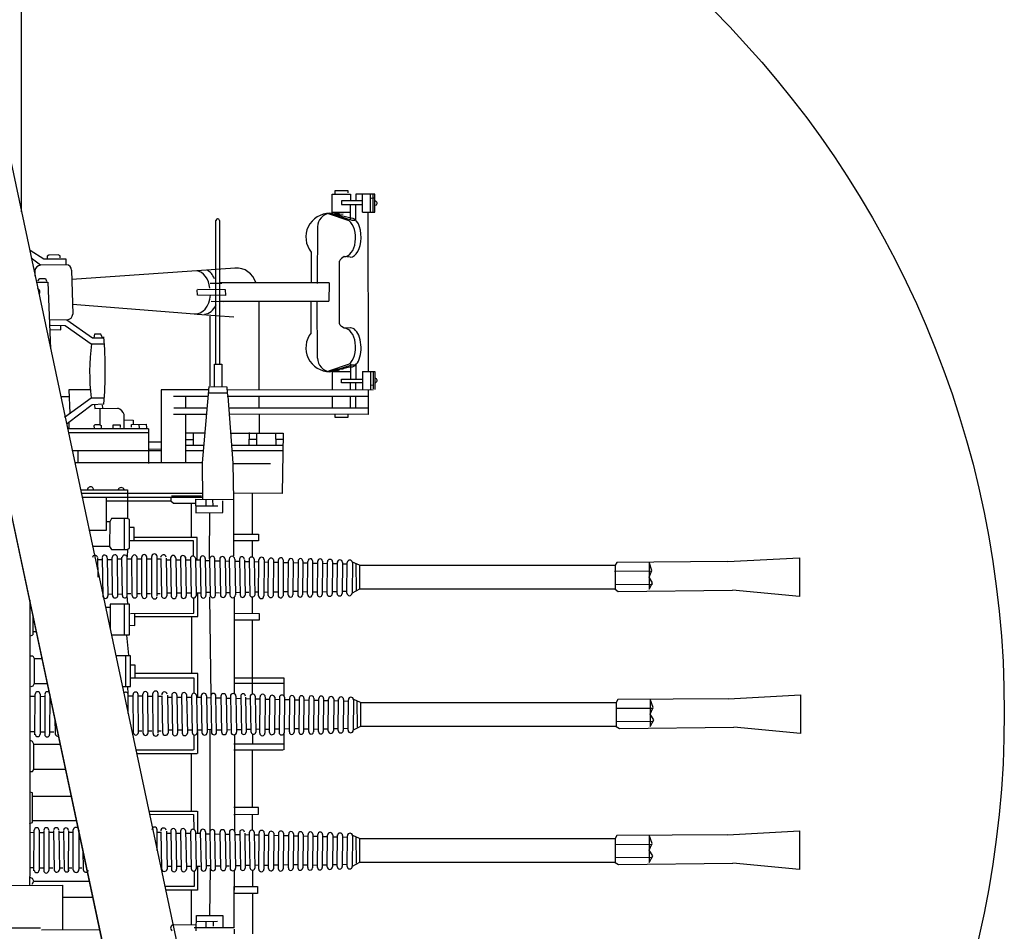
# Model space of a CAD drawing. Extents: x -7350 to -6592, y -3047 to -2699.
# Drawn here: x -6935 to -6930, y -2998 to -2993 of the extents above; entities that cross this region are included whole.
import ezdxf

# ---------------------------------------------------------------- set-up
doc = ezdxf.new("R2010")
doc.units = 0
doc.layers.add('1', color=7, linetype='CONTINUOUS')

# ---------------------------------------------------------------- blocks, each defined once
blk = doc.blocks.new('BLK56', base_point=(337.8406, 120.3485))
at = {"layer": '1', "color": 7, "linetype": 'Continuous'}
for p, q in [((346.1656, 128.269), (346.1656, 137.0434)), ((344.3599, 136.7641), (347.7939, 120.6087)), ((347.3721, 120.5617), (343.9818, 136.4891))]:
    blk.add_line(p, q, dxfattribs=at)
blk = doc.blocks.new('pa10_1')
at = {"layer": '1', "color": 7, "linetype": 'Continuous'}
for p, q in [((2.0134, 2.954), (2.0134, 3.0687)), ((2.0134, 3.0687), (2.1196, 3.0687)), ((2.0309, 3.0687), (2.0309, 3.0903)), ((2.0309, 3.0903), (2.1047, 3.0903)), ((2.1047, 3.0903), (2.1048, 3.0759)), ((2.1196, 3.0687), (2.1196, 3.0289)), ((2.2624, 3.0687), (2.1512, 3.0687)), ((2.1512, 3.0687), (2.1512, 3.0289)), ((2.191, 2.9642), (2.191, 3.0687)), ((2.2375, 2.9642), (2.2375, 3.0687)), ((2.257, 3.0442), (2.2408, 3.0438)), ((2.2528, 2.9658), (2.2528, 3.0642)), ((2.2624, 2.9642), (2.2624, 3.0687)), ((2.191, 3.0289), (2.069, 3.0289)), ((2.069, 3.0289), (2.069, 3.0073)), ((2.069, 3.0073), (2.191, 3.0073)), ((2.1196, 2.9196), (2.1196, 3.0073)), ((2.1512, 2.9164), (2.1512, 3.0073)), ((2.113, 2.9134), (1.9927, 2.9535)), ((2.1242, 2.9292), (2, 2.9571)), ((2, 2.9571), (2.1279, 2.917)), ((2.0134, 2.9642), (2.1196, 2.9642)), ((2.0134, 2.954), (2.0561, 2.9585)), ((2.0782, 2.9526), (2.0309, 2.9501)), ((2.191, 2.9642), (2.2624, 2.9642)), ((2.2216, 2.9591), (2.2242, 2.0332)), ((1.3355, 2.0759), (1.3355, 2.9145)), ((1.3567, 2.9149), (1.3563, 2.0759)), ((1.9288, 2.8775), (1.9255, 2.5469)), ((2.1279, 2.917), (2.1462, 2.917)), ((0.2533, 2.7418), (0.3323, 2.6913)), ((0.3626, 2.7119), (0.3514, 2.707)), ((0.3514, 2.707), (0.3514, 2.6954)), ((0.4166, 2.7143), (0.3626, 2.7119)), ((0.4271, 2.7084), (0.4166, 2.7143)), ((0.4271, 2.6967), (0.4271, 2.7084)), ((1.8912, 2.7303), (1.8906, 2.5502)), ((2.0843, 2.7039), (2.069, 2.6933)), ((2.1195, 2.7015), (2.0843, 2.7039)), ((0.3141, 2.6548), (0.2594, 2.6953)), ((0.4618, 2.6564), (0.3141, 2.6548)), ((0.3323, 2.6913), (0.4618, 2.6913)), ((0.4618, 2.6913), (0.4618, 2.6564)), ((2.0608, 2.6863), (2.0561, 2.6769)), ((2.0561, 2.3131), (2.0561, 2.6769)), ((2.069, 2.6933), (2.0608, 2.6863)), ((0.2802, 2.624), (0.2805, 2.5896)), ((0.4949, 2.6253), (0.5011, 2.3693)), ((0.4966, 2.5718), (1.4475, 2.6382)), ((0.2893, 2.5544), (0.3556, 2.5544)), ((0.2975, 2.5635), (0.3098, 2.5755)), ((0.3098, 2.5755), (0.3415, 2.5755)), ((0.3415, 2.5755), (0.3473, 2.5615)), ((0.3556, 2.5544), (0.3719, 2.1658)), ((1.3015, 2.5486), (1.3712, 2.5502)), ((1.9952, 2.5509), (1.359, 2.5509)), ((1.9952, 2.5509), (1.9935, 2.4447)), ((1.2286, 2.4796), (1.2263, 2.5112)), ((1.2286, 2.5148), (1.3906, 2.5124)), ((1.3917, 2.4772), (1.2286, 2.4796)), ((1.3906, 2.5124), (1.3917, 2.4772)), ((0.4999, 2.4266), (1.2119, 2.3702)), ((1.3073, 2.4444), (1.3788, 2.442)), ((1.359, 2.4447), (1.9935, 2.4447)), ((1.5869, 2.4407), (1.5869, 1.9246)), ((1.8912, 2.2597), (1.8906, 2.4398)), ((1.9288, 2.1124), (1.9255, 2.4431)), ((1.2275, 2.3681), (1.441, 2.3528)), ((1.3026, 1.9503), (1.3026, 2.3575)), ((0.3685, 2.3376), (0.4677, 2.336)), ((0.4576, 2.3005), (0.3713, 2.3029)), ((0.4319, 2.278), (0.4311, 2.2996)), ((0.6078, 2.1942), (0.4576, 2.3005)), ((0.4677, 2.336), (0.6172, 2.2308)), ((2.0608, 2.3037), (2.0561, 2.3131)), ((2.069, 2.2967), (2.0608, 2.3037)), ((2.0843, 2.2861), (2.069, 2.2967)), ((0.3705, 2.2789), (0.4319, 2.278)), ((0.629, 2.2519), (0.6243, 2.2308)), ((0.6654, 2.2519), (0.629, 2.2519)), ((0.6771, 2.2273), (0.6654, 2.2519)), ((2.1195, 2.2885), (2.0843, 2.2861)), ((0.68, 2.1942), (0.6078, 2.1942)), ((0.6172, 2.2308), (0.6841, 2.2308)), ((1.3272, 1.9461), (1.3272, 2.0759)), ((1.3272, 2.0759), (1.3695, 2.0759)), ((1.3695, 2.0759), (1.3695, 1.9461)), ((2.113, 2.0765), (1.9927, 2.0365)), ((2, 2.0329), (2.1279, 2.073)), ((2.1196, 2.0778), (2.1196, 1.99)), ((2.1279, 2.073), (2.1462, 2.073)), ((2.1512, 2.0809), (2.1512, 1.99)), ((2.1242, 2.0608), (2, 2.0329)), ((2.0134, 2.0433), (2.0134, 1.9286)), ((2.0134, 2.0433), (2.0561, 2.0388)), ((2.0134, 2.0332), (2.1196, 2.0332)), ((2.0782, 2.0448), (2.0309, 2.0472)), ((2.191, 2.0332), (2.191, 1.9286)), ((2.191, 2.0332), (2.2624, 2.0332)), ((2.2375, 2.0332), (2.2375, 1.9286)), ((2.2528, 2.0315), (2.2528, 1.9332)), ((2.2624, 2.0332), (2.2624, 1.9286)), ((2.069, 1.9684), (2.069, 1.99)), ((2.069, 1.99), (2.191, 1.99)), ((2.191, 1.9684), (2.069, 1.9684)), ((2.1196, 1.9286), (2.1196, 1.9684)), ((2.1512, 1.9286), (2.1512, 1.9684)), ((2.257, 1.9531), (2.2408, 1.9535)), ((0.6042, 1.9262), (0.4783, 1.9262)), ((0.4783, 1.9262), (0.4842, 1.7918)), ((1.0169, 1.9262), (1.016, 1.5022)), ((1.2949, 1.9262), (1.0169, 1.9262)), ((1.2568, 1.5009), (1.2967, 1.9468)), ((1.2934, 1.9105), (1.4002, 1.9105)), ((1.2973, 1.947), (1.4002, 1.9445)), ((1.4002, 1.9445), (1.4011, 1.908)), ((2.2541, 1.9262), (1.4011, 1.9245)), ((1.4011, 1.908), (1.406, 1.8905)), ((2.2242, 1.9236), (2.2242, 1.7826)), ((0.4318, 1.8889), (0.48, 1.8889)), ((0.4526, 1.7686), (0.6091, 1.8808)), ((0.6153, 1.8399), (0.4701, 1.7304)), ((0.6091, 1.8808), (0.685, 1.8808)), ((0.6818, 1.8433), (0.6153, 1.8399)), ((0.6277, 1.8383), (0.6302, 1.8192)), ((0.6733, 1.8383), (0.6742, 1.8217)), ((1.2915, 1.8889), (1.0878, 1.8881)), ((1.1588, 1.8884), (1.1588, 1.82)), ((1.4011, 1.8893), (2.2249, 1.8905)), ((1.406, 1.8905), (1.4352, 1.4997)), ((1.5869, 1.8847), (1.5869, 1.82)), ((2.0134, 1.8904), (2.0134, 1.8174)), ((2.1196, 1.8174), (2.1196, 1.8904)), ((2.1512, 1.8174), (2.1512, 1.8904)), ((0.6302, 1.8192), (0.7638, 1.82)), ((0.6584, 1.8194), (0.6584, 1.7229)), ((0.8015, 1.7005), (0.8015, 1.7827)), ((1.282, 1.7827), (1.0878, 1.7837)), ((1.2853, 1.82), (1.0902, 1.8201)), ((1.1588, 1.7827), (1.1588, 1.5009)), ((2.2226, 1.8201), (1.4117, 1.8201)), ((2.2237, 1.7837), (1.414, 1.7849)), ((1.5878, 1.7818), (1.5886, 1.6765)), ((2.0309, 1.766), (2.0309, 1.7826)), ((2.1047, 1.7826), (2.1047, 1.766)), ((0.4701, 1.7304), (0.4644, 1.7305)), ((0.4783, 1.7337), (0.4792, 1.6997)), ((0.631, 1.7229), (0.6244, 1.7163)), ((0.6584, 1.7229), (0.631, 1.7229)), ((0.6584, 1.7229), (0.6675, 1.7196)), ((0.7372, 1.7055), (0.7372, 1.7221)), ((0.7372, 1.7221), (0.7771, 1.7221)), ((0.7771, 1.7221), (0.7771, 1.708)), ((0.8015, 1.752), (0.8534, 1.7511)), ((0.8434, 1.7254), (0.9297, 1.7262)), ((0.8434, 1.7088), (0.8434, 1.7254)), ((0.8534, 1.7511), (0.8542, 1.7229)), ((0.8899, 1.7063), (0.8883, 1.7238)), ((0.9297, 1.7262), (0.9322, 1.7055)), ((2.1047, 1.766), (2.0309, 1.766)), ((0.9422, 1.7005), (0.4708, 1.7005)), ((0.4754, 1.6789), (0.9422, 1.6789)), ((0.6244, 1.7163), (0.6252, 1.7038)), ((0.6675, 1.7196), (0.6675, 1.7055)), ((0.9422, 1.7005), (0.9422, 1.4981)), ((1.2724, 1.6748), (1.1588, 1.6748)), ((1.2052, 1.6043), (1.2052, 1.6748)), ((1.4221, 1.6748), (1.7274, 1.6734)), ((1.5288, 1.6773), (1.528, 1.6051)), ((1.5728, 1.6723), (1.5728, 1.6068)), ((1.684, 1.6707), (1.6857, 1.6059)), ((1.7274, 1.6734), (1.7222, 1.3221)), ((0.9422, 1.6242), (1.0163, 1.6242)), ((1.1588, 1.6383), (1.2052, 1.6383)), ((1.5728, 1.6383), (1.5284, 1.6383)), ((1.7268, 1.6383), (1.6848, 1.6383)), ((1.0162, 1.5711), (0.4983, 1.5711)), ((0.5315, 1.5711), (0.5315, 1.5013)), ((0.9447, 1.583), (1.0151, 1.5818)), ((1.1588, 1.6043), (1.266, 1.6043)), ((1.2631, 1.5711), (1.1588, 1.5711)), ((1.4274, 1.6043), (1.7263, 1.6043)), ((1.7259, 1.5711), (1.4298, 1.5711)), ((1.2568, 1.5009), (0.5131, 1.5013)), ((1.2591, 1.2897), (1.2568, 1.5009)), ((1.4352, 1.4997), (1.4375, 1.285)), ((1.4352, 1.4981), (1.6533, 1.4972)), ((0.5466, 1.3437), (0.8203, 1.3437)), ((0.5509, 1.3238), (1.2588, 1.3238)), ((0.8203, 1.3437), (0.8203, 1.3238)), ((0.8203, 1.3238), (0.8203, 1.3006)), ((1.7222, 1.3221), (1.4371, 1.3238)), ((1.5479, 1.3232), (1.5479, 1.3238)), ((1.5479, 1.3238), (1.5479, 1.0857)), ((0.5557, 1.3012), (1.259, 1.3006)), ((0.6959, 1.3006), (0.6959, 1.1064)), ((0.6959, 1.279), (1.0729, 1.279)), ((0.8203, 1.3006), (0.821, 1.1769)), ((1.0729, 1.3006), (1.0729, 1.279)), ((1.0729, 1.279), (1.0878, 1.2653)), ((1.0774, 1.3089), (1.2525, 1.3097)), ((1.0878, 1.2653), (1.2216, 1.2653)), ((1.192, 1.2653), (1.192, 1.0649)), ((1.4375, 1.285), (1.2157, 1.2873)), ((1.2177, 1.2873), (1.2193, 1.2105)), ((1.2764, 1.2836), (1.2776, 1.2528)), ((1.3165, 1.2836), (1.3176, 1.2516)), ((1.3759, 1.2116), (1.3762, 1.279)), ((1.4375, 1.285), (1.4387, 0.9587)), ((1.2193, 1.2505), (1.3462, 1.2505)), ((1.2193, 1.2105), (1.3759, 1.2116)), ((1.2991, 0.9409), (1.3008, 1.2107)), ((0.7174, 1.1567), (0.7002, 1.1579)), ((0.7174, 1.1567), (0.7158, 1.0135)), ((0.7265, 1.1773), (0.7174, 1.1567)), ((0.821, 1.1769), (0.7265, 1.1773)), ((0.8015, 1.177), (0.8015, 0.9955)), ((0.8317, 1.1716), (0.821, 1.1769)), ((0.8317, 1.0058), (0.8317, 1.1716)), ((0.6959, 1.1064), (0.5971, 1.1064)), ((0.8603, 1.1236), (0.8306, 1.1247)), ((0.8603, 1.0469), (0.8603, 1.1236)), ((1.2052, 1.0467), (0.8317, 1.047)), ((1.2268, 1.0649), (0.8603, 1.0649)), ((1.2052, 0.9569), (1.2052, 1.0467)), ((1.2268, 0.935), (1.2268, 1.0649)), ((1.4382, 1.0857), (1.5836, 1.0857)), ((1.5836, 1.0467), (1.4384, 1.0467)), ((1.5479, 1.0467), (1.5479, 0.9515)), ((1.5836, 1.0857), (1.5836, 1.0467)), ((0.7158, 1.0135), (0.6169, 1.013)), ((0.7158, 1.0135), (0.7265, 0.9955)), ((0.7265, 0.9955), (0.8203, 0.9955)), ((0.8203, 0.9955), (0.8178, 0.9527)), ((0.8203, 0.9955), (0.8317, 1.0058)), ((0.6452, 0.9483), (0.6472, 0.8354)), ((0.6512, 0.9374), (0.6724, 0.9374)), ((0.6723, 0.9465), (0.6762, 0.7243)), ((0.7023, 0.9455), (0.7062, 0.7253)), ((0.7078, 0.9374), (0.7282, 0.9374)), ((0.7321, 0.729), (0.7311, 0.9484)), ((0.7641, 0.726), (0.7631, 0.9514)), ((0.7631, 0.9416), (0.7865, 0.9416)), ((0.7905, 0.7282), (0.788, 0.9517)), ((0.8189, 0.7247), (0.8178, 0.9527)), ((0.8178, 0.9416), (0.8464, 0.9416)), ((0.8478, 0.728), (0.8467, 0.9494)), ((0.8771, 0.728), (0.876, 0.9494)), ((0.876, 0.9416), (0.9032, 0.9416)), ((0.9043, 0.7254), (0.9033, 0.9521)), ((0.9336, 0.7254), (0.9325, 0.9521)), ((0.9567, 0.9391), (0.9326, 0.9391)), ((0.9631, 0.7226), (0.962, 0.9549)), ((0.9932, 0.726), (0.9925, 0.9549)), ((1.0119, 0.9391), (0.9926, 0.9391)), ((1.014, 0.9427), (1.018, 0.7281)), ((1.0454, 0.935), (1.0715, 0.935)), ((1.0462, 0.9455), (1.0501, 0.7253)), ((1.0717, 0.9461), (1.0756, 0.7246)), ((1.1017, 0.9461), (1.1057, 0.7246)), ((1.1017, 0.935), (1.1286, 0.935)), ((1.1285, 0.9457), (1.1325, 0.7251)), ((1.1581, 0.9506), (1.1629, 0.7251)), ((1.1581, 0.935), (1.1873, 0.935)), ((1.1874, 0.943), (1.1914, 0.7278)), ((1.216, 0.935), (1.2434, 0.935)), ((1.2161, 0.9446), (1.22, 0.7262)), ((1.2441, 0.9431), (1.248, 0.7277)), ((1.2738, 0.9317), (1.299, 0.9311)), ((1.2739, 0.9431), (1.2779, 0.7277)), ((1.2991, 0.9409), (1.303, 0.7299)), ((1.3332, 0.7299), (1.3292, 0.9409)), ((1.3319, 0.9303), (1.358, 0.9297)), ((1.3581, 0.9393), (1.3621, 0.7315)), ((1.3888, 0.9289), (1.4136, 0.9284)), ((1.3889, 0.9393), (1.3928, 0.7315)), ((1.4137, 0.94), (1.4176, 0.7308)), ((1.4457, 0.9276), (1.4741, 0.9269)), ((1.4458, 0.94), (1.4498, 0.7308)), ((1.4742, 0.9403), (1.4781, 0.7304)), ((1.5025, 0.9262), (1.5289, 0.9256)), ((1.5026, 0.935), (1.5055, 0.7304)), ((1.5289, 0.937), (1.5329, 0.7338)), ((1.5585, 0.9249), (1.5865, 0.9243)), ((1.5587, 0.9404), (1.5626, 0.7304)), ((1.5848, 0.7249), (1.5866, 0.9359)), ((1.6169, 0.935), (1.6151, 0.7249)), ((1.6168, 0.9235), (1.6428, 0.9229)), ((1.6411, 0.7276), (1.6429, 0.9332)), ((1.672, 0.935), (1.6701, 0.7259)), ((1.6719, 0.9222), (1.6996, 0.9216)), ((1.6997, 0.9323), (1.6979, 0.7286)), ((1.7288, 0.935), (1.727, 0.7259)), ((1.7287, 0.9209), (1.7592, 0.9202)), ((1.7574, 0.7319), (1.7592, 0.929)), ((1.7869, 0.9297), (1.7851, 0.7311)), ((1.7868, 0.9195), (1.8147, 0.9189)), ((1.8147, 0.9286), (1.8129, 0.7322)), ((1.8426, 0.9286), (1.8408, 0.7322)), ((1.8703, 0.735), (1.8722, 0.9259)), ((1.8999, 0.9282), (1.8981, 0.7327)), ((1.9277, 0.7338), (1.9295, 0.927)), ((1.957, 0.927), (1.9552, 0.7338)), ((1.9842, 0.7377), (1.986, 0.9231)), ((2.0159, 0.9231), (2.014, 0.7377)), ((2.0423, 0.74), (2.0445, 0.9242)), ((2.0734, 0.9208), (2.0715, 0.74)), ((2.1, 0.7411), (2.1018, 0.9198)), ((2.1315, 0.9198), (2.1296, 0.7411)), ((2.1722, 0.9035), (2.1328, 0.9218)), ((3.6723, 0.9207), (3.663, 0.9035)), ((4.3181, 0.9257), (3.6723, 0.9207)), ((3.8776, 0.8742), (3.8611, 0.9221)), ((4.3181, 0.9257), (4.7376, 0.9479)), ((4.7376, 0.9479), (4.7376, 0.7222)), ((1.8425, 0.9182), (1.8721, 0.9175)), ((1.8998, 0.9168), (1.9294, 0.9161)), ((1.9569, 0.9155), (1.9859, 0.9148)), ((2.0158, 0.9141), (2.0444, 0.9134)), ((2.0733, 0.9127), (2.1017, 0.9121)), ((2.151, 0.9112), (2.1527, 0.7592)), ((2.1722, 0.9035), (2.1722, 0.7642)), ((2.1722, 0.9035), (3.663, 0.9035)), ((3.6604, 0.8694), (3.8776, 0.8709)), ((3.663, 0.9035), (3.663, 0.7642)), ((3.8611, 0.9146), (3.8611, 0.7642)), ((3.8611, 0.8346), (3.8776, 0.8742)), ((3.8813, 0.8023), (3.8611, 0.8346)), ((1.5861, 0.7471), (1.5623, 0.7466)), ((1.6164, 0.7478), (1.6423, 0.7485)), ((1.6714, 0.7491), (1.6992, 0.7498)), ((1.7283, 0.7505), (1.7587, 0.7512)), ((1.7864, 0.7519), (1.8142, 0.7525)), ((1.8429, 0.7499), (1.8725, 0.7506)), ((1.8994, 0.7483), (1.929, 0.749)), ((1.9565, 0.7497), (1.9855, 0.7504)), ((2.0153, 0.7511), (2.0439, 0.7517)), ((2.0728, 0.7524), (2.1013, 0.7531)), ((2.1722, 0.7642), (2.1296, 0.7411)), ((3.663, 0.7642), (2.1722, 0.7642)), ((3.663, 0.7642), (3.6818, 0.7511)), ((3.6631, 0.7922), (3.8803, 0.7937)), ((3.6818, 0.7511), (4.3481, 0.759)), ((3.8611, 0.7642), (3.8813, 0.8023)), ((4.7376, 0.7222), (4.3481, 0.759)), ((0.2506, 0.6997), (0.2506, -0.8595)), ((0.7302, 0.7343), (0.7065, 0.7347)), ((0.7912, 0.7351), (0.7646, 0.7343)), ((0.8226, 0.68), (0.8189, 0.7247)), ((0.8401, 0.737), (0.8192, 0.737)), ((0.8968, 0.737), (0.8775, 0.737)), ((0.9553, 0.737), (0.9339, 0.737)), ((1.0105, 0.737), (0.9936, 0.737)), ((1.0715, 0.7411), (1.0499, 0.7411)), ((1.1286, 0.7411), (1.1054, 0.7411)), ((1.1873, 0.7411), (1.1625, 0.7411)), ((1.2067, 0.6254), (1.2067, 0.7135)), ((1.2434, 0.7411), (1.2198, 0.7411)), ((1.2296, 0.606), (1.2296, 0.7411)), ((1.299, 0.745), (1.2776, 0.7445)), ((1.2993, 0.72), (1.3057, 0.1411)), ((1.3576, 0.7417), (1.3357, 0.7425)), ((1.4131, 0.743), (1.3926, 0.7426)), ((1.4434, 0.1546), (1.4434, 0.718)), ((1.4736, 0.7445), (1.4495, 0.7439)), ((1.5284, 0.7458), (1.5053, 0.7452)), ((1.5497, 0.6254), (1.5497, 0.7188)), ((0.6921, 0.6593), (0.7197, 0.6593)), ((0.8317, 0.6763), (0.7197, 0.6763)), ((0.7197, 0.6763), (0.7197, 0.5298)), ((0.802, 0.6763), (0.802, 0.4985)), ((0.8317, 0.4985), (0.8317, 0.6763)), ((0.2686, 0.6151), (0.2686, 0.4988)), ((0.8386, 0.6228), (1.2067, 0.6254)), ((0.8634, 0.5534), (0.8637, 0.6228)), ((0.8637, 0.606), (1.2296, 0.606)), ((1.1949, 0.2718), (1.1949, 0.606)), ((1.4434, 0.6254), (1.5874, 0.6228)), ((1.5874, 0.5839), (1.4434, 0.5839)), ((1.5497, 0.1522), (1.5497, 0.5839)), ((1.5874, 0.6228), (1.5874, 0.5839)), ((0.2692, 0.5171), (0.2895, 0.5171)), ((0.8335, 0.5542), (0.8634, 0.5534)), ((0.2514, 0.4904), (0.2692, 0.4985)), ((0.7263, 0.4985), (0.8317, 0.4985)), ((0.8151, 0.4959), (0.8203, 0.4376)), ((0.8203, 0.4376), (0.8254, 0.3793)), ((0.2506, 0.3747), (0.2692, 0.3747)), ((0.2692, 0.3747), (0.2761, 0.3598)), ((0.2761, 0.3598), (0.323, 0.3598)), ((0.2761, 0.3598), (0.2761, 0.2146)), ((0.8386, 0.3747), (0.7526, 0.3747)), ((0.81, 0.1964), (0.81, 0.3747)), ((0.8386, 0.1964), (0.8386, 0.3747)), ((0.8408, 0.323), (0.8634, 0.3238)), ((0.8634, 0.3238), (0.8637, 0.2478)), ((0.8386, 0.2478), (1.2067, 0.2478)), ((1.2296, 0.2718), (0.8637, 0.2718)), ((1.2067, 0.2478), (1.2067, 0.1574)), ((1.2296, 0.1351), (1.2296, 0.2718)), ((1.4434, 0.2478), (1.7309, 0.2478)), ((1.7309, 0.2478), (1.7309, 0.1434)), ((0.2688, 0.1985), (0.2571, 0.1941)), ((0.2773, 0.2147), (0.2688, 0.1985)), ((0.2761, 0.2146), (0.3534, 0.2146)), ((0.7905, 0.1964), (0.8386, 0.1964)), ((0.8245, 0.1529), (0.8226, 0.1986)), ((1.7309, 0.2146), (1.4434, 0.2146)), ((0.256, 0.1395), (0.2783, 0.1398)), ((0.2807, -0.0857), (0.2826, 0.1519)), ((0.3112, 0.1519), (0.3111, -0.0808)), ((0.3118, 0.1395), (0.3361, 0.1389)), ((0.3382, 0.1494), (0.338, -0.0833)), ((0.3668, 0.1494), (0.3667, -0.0833)), ((0.825, 0.0389), (0.8245, 0.1529)), ((0.8245, 0.1418), (0.8531, 0.1418)), ((0.8545, -0.0718), (0.8534, 0.1496)), ((0.8826, 0.1418), (0.9098, 0.1418)), ((0.8838, -0.0718), (0.8827, 0.1496)), ((0.911, -0.0745), (0.9099, 0.1522)), ((0.9403, -0.0745), (0.9392, 0.1522)), ((0.9634, 0.1393), (0.9393, 0.1393)), ((0.9697, -0.0773), (0.9687, 0.155)), ((0.9999, -0.0739), (0.9992, 0.155)), ((1.0186, 0.1393), (0.9993, 0.1393)), ((1.0207, 0.1429), (1.0247, -0.0718)), ((1.0521, 0.1351), (1.0782, 0.1351)), ((1.0528, 0.1457), (1.0568, -0.0745)), ((1.0783, 0.1463), (1.0823, -0.0752)), ((1.1083, 0.1351), (1.1352, 0.1351)), ((1.1084, 0.1463), (1.1124, -0.0752)), ((1.1352, 0.1458), (1.1392, -0.0747)), ((1.1648, 0.1507), (1.1695, -0.0747)), ((1.1648, 0.1351), (1.194, 0.1351)), ((1.1941, 0.1431), (1.198, -0.072)), ((1.2227, 0.1447), (1.2267, -0.0736)), ((1.2227, 0.1351), (1.2501, 0.1351)), ((1.2508, 0.1432), (1.2547, -0.0721)), ((1.2805, 0.1318), (1.3057, 0.1312)), ((1.2806, 0.1432), (1.2846, -0.0721)), ((1.3057, 0.1411), (1.3097, -0.0699)), ((1.3398, -0.0699), (1.3359, 0.1411)), ((1.3386, 0.1304), (1.3647, 0.1298)), ((1.3648, 0.1395), (1.3687, -0.0683)), ((1.3954, 0.1291), (1.4202, 0.1285)), ((1.3955, 0.1395), (1.3995, -0.0683)), ((1.4203, 0.1401), (1.4243, -0.069)), ((1.4524, 0.1278), (1.4807, 0.1271)), ((1.4525, 0.1401), (1.4565, -0.069)), ((1.4808, 0.1405), (1.4848, -0.0694)), ((1.5092, 0.1264), (1.5355, 0.1258)), ((1.5093, 0.1351), (1.5122, -0.0694)), ((1.5356, 0.1372), (1.5396, -0.0661)), ((1.5652, 0.1251), (1.5932, 0.1244)), ((1.5653, 0.1406), (1.5693, -0.0695)), ((1.5915, -0.0749), (1.5933, 0.1361)), ((1.6236, 0.1351), (1.6218, -0.0749)), ((1.6235, 0.1237), (1.6495, 0.1231)), ((1.6477, -0.0722), (1.6496, 0.1334)), ((1.6786, 0.1351), (1.6768, -0.074)), ((1.6785, 0.1224), (1.7063, 0.1217)), ((1.7064, 0.1324), (1.7046, -0.0713)), ((1.7355, 0.1351), (1.7337, -0.074)), ((1.7354, 0.1211), (1.7658, 0.1203)), ((1.7641, -0.068), (1.7659, 0.1291)), ((1.7936, 0.1299), (1.7918, -0.0687)), ((1.7935, 0.1197), (1.8214, 0.119)), ((1.8214, 0.1288), (1.8196, -0.0676)), ((1.8493, 0.1288), (1.8474, -0.0676)), ((1.8492, 0.1184), (1.8788, 0.1177)), ((1.877, -0.0649), (1.8789, 0.126)), ((1.9066, 0.1283), (1.9048, -0.0672)), ((1.9065, 0.117), (1.9361, 0.1163)), ((1.9343, -0.066), (1.9362, 0.1272)), ((1.9637, 0.1272), (1.9619, -0.066)), ((1.9636, 0.1157), (1.9926, 0.115)), ((1.9908, -0.0621), (1.9927, 0.1233)), ((2.0225, 0.1233), (2.0207, -0.0621)), ((2.0489, -0.0598), (2.0512, 0.1244)), ((2.0801, 0.121), (2.0782, -0.0598)), ((2.1066, -0.0588), (2.1085, 0.1199)), ((2.1381, 0.1199), (2.1363, -0.0588)), ((2.1788, 0.1037), (2.1395, 0.1219)), ((3.6789, 0.1208), (3.6697, 0.1037)), ((4.3248, 0.1258), (3.6789, 0.1208)), ((3.8843, 0.0743), (3.8677, 0.1223)), ((4.3248, 0.1258), (4.7442, 0.148)), ((4.7442, 0.148), (4.7442, -0.0776)), ((2.0225, 0.1143), (2.051, 0.1136)), ((2.08, 0.1129), (2.1084, 0.1122)), ((2.1577, 0.1114), (2.1594, -0.0406)), ((2.1788, 0.1037), (2.1788, -0.0357)), ((2.1788, 0.1037), (3.6697, 0.1037)), ((3.6671, 0.0695), (3.8842, 0.0711)), ((3.6697, 0.1037), (3.6697, -0.0357)), ((3.8677, 0.1148), (3.8677, -0.0357)), ((3.8677, 0.0347), (3.8843, 0.0743)), ((0.3974, 0.0102), (0.3989, -0.0797)), ((3.888, 0.0025), (3.8677, 0.0347)), ((3.8677, -0.0357), (3.888, 0.0025)), ((1.3057, -0.0549), (1.2843, -0.0554)), ((1.3005, -0.055), (1.3005, -0.6488)), ((1.3642, -0.0581), (1.3424, -0.0573)), ((1.4198, -0.0568), (1.3993, -0.0573)), ((1.4803, -0.0554), (1.4562, -0.0559)), ((1.5351, -0.0541), (1.512, -0.0546)), ((1.5927, -0.0527), (1.569, -0.0533)), ((1.6231, -0.052), (1.649, -0.0514)), ((1.6781, -0.0507), (1.7058, -0.05)), ((1.7349, -0.0493), (1.7654, -0.0486)), ((1.793, -0.048), (1.8209, -0.0473)), ((1.8496, -0.05), (1.8791, -0.0493)), ((1.906, -0.0515), (1.9356, -0.0508)), ((1.9631, -0.0502), (1.9921, -0.0495)), ((2.022, -0.0488), (2.0506, -0.0481)), ((2.0795, -0.0474), (2.1079, -0.0467)), ((2.1788, -0.0357), (2.1363, -0.0588)), ((3.6697, -0.0357), (2.1788, -0.0357)), ((3.6697, -0.0357), (3.6885, -0.0487)), ((3.6698, -0.0076), (3.8869, -0.0061)), ((3.6885, -0.0487), (4.3548, -0.0409)), ((4.7442, -0.0776), (4.3548, -0.0409)), ((0.2563, -0.0661), (0.2757, -0.0661)), ((0.3112, -0.0673), (0.338, -0.0676)), ((0.3911, -0.0694), (0.3667, -0.0694)), ((0.8467, -0.0628), (0.8467, -0.0628)), ((0.9034, -0.0628), (0.8841, -0.0628)), ((0.962, -0.0628), (0.9406, -0.0628)), ((1.0171, -0.0628), (1.0002, -0.0628)), ((1.0782, -0.0588), (1.0565, -0.0588)), ((1.1352, -0.0588), (1.1121, -0.0588)), ((1.194, -0.0588), (1.1692, -0.0588)), ((1.2067, -0.0852), (1.2067, -0.1717)), ((1.2501, -0.0588), (1.2264, -0.0588)), ((1.2296, -0.1944), (1.2312, -0.0658)), ((1.4434, -0.0848), (1.4434, -0.6434)), ((1.5497, -0.0803), (1.5497, -0.1395)), ((1.7309, -0.0802), (1.7309, -0.1717)), ((0.2665, -0.1234), (0.2548, -0.1189)), ((0.275, -0.1396), (0.2665, -0.1234)), ((0.2738, -0.1395), (0.4292, -0.1395)), ((0.2738, -0.2847), (0.2738, -0.1395)), ((1.7286, -0.1395), (1.4411, -0.1395)), ((0.869, -0.1727), (1.2044, -0.1727)), ((1.2273, -0.1967), (0.8741, -0.1967)), ((1.1926, -0.1967), (1.1926, -0.5308)), ((1.4411, -0.1727), (1.7286, -0.1727)), ((1.5497, -0.5088), (1.5497, -0.1727)), ((0.2669, -0.2996), (0.2738, -0.2847)), ((0.2738, -0.2847), (0.4602, -0.2847)), ((0.2483, -0.2996), (0.2669, -0.2996)), ((0.2491, -0.4152), (0.2669, -0.4233)), ((0.2663, -0.5963), (0.2663, -0.4236)), ((0.2669, -0.4419), (0.4921, -0.4419)), ((1.5851, -0.5088), (1.4411, -0.5088)), ((1.5851, -0.5477), (1.5851, -0.5088)), ((0.9451, -0.5308), (1.2273, -0.5308)), ((0.9488, -0.5485), (1.2044, -0.5502)), ((1.2044, -0.5502), (1.2067, -0.6365)), ((1.2296, -0.6583), (1.2296, -0.5307)), ((1.4411, -0.5502), (1.5851, -0.5477)), ((1.5497, -0.642), (1.5497, -0.5485)), ((0.2492, -0.6031), (0.2663, -0.5963)), ((0.2669, -0.5842), (0.5239, -0.5842)), ((0.2503, -0.6539), (0.2726, -0.6536)), ((0.275, -0.8792), (0.2768, -0.6415)), ((0.3055, -0.6415), (0.3053, -0.8742)), ((0.3061, -0.6539), (0.3304, -0.6545)), ((0.3324, -0.644), (0.3323, -0.8767)), ((0.3611, -0.644), (0.3609, -0.8767)), ((0.3627, -0.6521), (0.3907, -0.6521)), ((0.3893, -0.6426), (0.3932, -0.8731)), ((0.4192, -0.6443), (0.4231, -0.8714)), ((0.4208, -0.6527), (0.4489, -0.6527)), ((0.4472, -0.6449), (0.4512, -0.8708)), ((0.4758, -0.6449), (0.4739, -0.8808)), ((0.4776, -0.6527), (0.5024, -0.6527)), ((0.5046, -0.8728), (0.5039, -0.6396)), ((0.5367, -0.6413), (0.5373, -0.8711)), ((0.9939, -0.7603), (0.9935, -0.6384)), ((1.0129, -0.6542), (0.9935, -0.6542)), ((1.015, -0.6505), (1.019, -0.8652)), ((1.0464, -0.6583), (1.0724, -0.6583)), ((1.0471, -0.6478), (1.0511, -0.868)), ((1.0726, -0.6471), (1.0766, -0.8686)), ((1.1026, -0.6583), (1.1295, -0.6583)), ((1.1027, -0.6471), (1.1067, -0.8686)), ((1.1295, -0.6476), (1.1335, -0.8682)), ((1.1591, -0.6427), (1.1638, -0.8682)), ((1.1591, -0.6583), (1.1883, -0.6583)), ((1.1883, -0.6503), (1.1923, -0.8654)), ((1.217, -0.6487), (1.221, -0.867)), ((1.217, -0.6583), (1.2444, -0.6583)), ((1.245, -0.6502), (1.249, -0.8655)), ((1.2748, -0.6616), (1.2999, -0.6622)), ((1.2749, -0.6502), (1.2788, -0.8655)), ((1.3, -0.6524), (1.304, -0.8634)), ((1.3341, -0.8634), (1.3302, -0.6524)), ((1.3329, -0.663), (1.359, -0.6636)), ((1.3591, -0.654), (1.363, -0.8618)), ((1.3897, -0.6643), (1.4145, -0.6649)), ((1.3898, -0.654), (1.3938, -0.8618)), ((1.4146, -0.6533), (1.4186, -0.8624)), ((1.4467, -0.6657), (1.475, -0.6663)), ((1.4468, -0.6533), (1.4507, -0.8624)), ((1.4751, -0.6529), (1.4791, -0.8628)), ((1.5035, -0.667), (1.5298, -0.6676)), ((1.5036, -0.6583), (1.5064, -0.8628)), ((1.5299, -0.6563), (1.5338, -0.8595)), ((1.5595, -0.6683), (1.5875, -0.669)), ((1.5596, -0.6529), (1.5636, -0.8629)), ((1.5857, -0.8683), (1.5876, -0.6574)), ((1.6179, -0.6583), (1.6161, -0.8683)), ((1.6178, -0.6697), (1.6438, -0.6703)), ((1.642, -0.8656), (1.6439, -0.66)), ((1.6729, -0.6583), (1.6711, -0.8674)), ((1.6728, -0.671), (1.7006, -0.6717)), ((1.7007, -0.661), (1.6988, -0.8647)), ((1.7298, -0.6583), (1.728, -0.8674)), ((1.7297, -0.6724), (1.7601, -0.6731)), ((1.7584, -0.8614), (1.7602, -0.6643)), ((1.7879, -0.6635), (1.786, -0.8622)), ((1.7878, -0.6737), (1.8156, -0.6744)), ((1.8157, -0.6646), (1.8138, -0.8611)), ((1.8436, -0.6646), (1.8417, -0.8611)), ((1.8435, -0.6751), (1.8731, -0.6758)), ((1.8713, -0.8583), (1.8731, -0.6674)), ((1.9009, -0.6651), (1.899, -0.8606)), ((1.9008, -0.6764), (1.9304, -0.6771)), ((1.9286, -0.8594), (1.9305, -0.6663)), ((1.958, -0.6663), (1.9562, -0.8594)), ((1.9579, -0.6778), (1.9869, -0.6785)), ((1.9851, -0.8555), (1.987, -0.6701)), ((2.0168, -0.6701), (2.015, -0.8555)), ((2.0167, -0.6792), (2.0453, -0.6798)), ((2.0432, -0.8533), (2.0455, -0.6691)), ((2.0743, -0.6724), (2.0725, -0.8533)), ((2.0743, -0.6805), (2.1027, -0.6812)), ((2.1009, -0.8522), (2.1028, -0.6735)), ((2.1324, -0.6735), (2.1306, -0.8522)), ((2.1731, -0.6897), (2.1338, -0.6715)), ((2.1519, -0.6821), (2.1537, -0.834)), ((3.6732, -0.6726), (3.664, -0.6897)), ((4.3191, -0.6676), (3.6732, -0.6726)), ((3.8786, -0.7191), (3.862, -0.6711)), ((3.862, -0.6787), (3.862, -0.8291)), ((4.3191, -0.6676), (4.7385, -0.6454)), ((4.7385, -0.6454), (4.7385, -0.8711)), ((2.1731, -0.6897), (2.1731, -0.8291)), ((2.1731, -0.6897), (3.664, -0.6897)), ((3.6614, -0.7239), (3.8785, -0.7224)), ((3.664, -0.6897), (3.664, -0.8291)), ((3.862, -0.7587), (3.8786, -0.7191)), ((0.5608, -0.7579), (0.5628, -0.871)), ((3.6641, -0.8011), (3.8812, -0.7995)), ((3.8823, -0.7909), (3.862, -0.7587)), ((3.862, -0.8291), (3.8823, -0.7909)), ((0.2506, -0.8595), (0.25, -0.9611)), ((0.2506, -0.8595), (0.27, -0.8595)), ((0.3055, -0.8607), (0.3323, -0.861)), ((1.0724, -0.8522), (1.0508, -0.8522)), ((1.1295, -0.8522), (1.1064, -0.8522)), ((1.1883, -0.8522), (1.1635, -0.8522)), ((1.2444, -0.8522), (1.2207, -0.8522)), ((1.2286, -0.8522), (1.2286, -0.9916)), ((1.2999, -0.8483), (1.2785, -0.8488)), ((1.3585, -0.8515), (1.3367, -0.8507)), ((1.4141, -0.8502), (1.3936, -0.8507)), ((1.4746, -0.8488), (1.4505, -0.8494)), ((1.5294, -0.8475), (1.5062, -0.848)), ((1.587, -0.8461), (1.5633, -0.8467)), ((1.6173, -0.8454), (1.6433, -0.8448)), ((1.6724, -0.8441), (1.7001, -0.8435)), ((1.7292, -0.8428), (1.7597, -0.8421)), ((1.7873, -0.8414), (1.8152, -0.8407)), ((1.8438, -0.8434), (1.8734, -0.8427)), ((1.9003, -0.8449), (1.9299, -0.8442)), ((1.9574, -0.8436), (1.9864, -0.8429)), ((2.0163, -0.8422), (2.0449, -0.8415)), ((2.0738, -0.8408), (2.1022, -0.8402)), ((2.1731, -0.8291), (2.1306, -0.8522)), ((3.664, -0.8291), (2.1731, -0.8291)), ((3.664, -0.8291), (3.6828, -0.8421)), ((3.6828, -0.8421), (4.349, -0.8343)), ((4.7385, -0.8711), (4.349, -0.8343)), ((0.2676, -0.9235), (0.2502, -0.9172)), ((0.3853, -0.8629), (0.361, -0.8629)), ((0.4432, -0.8629), (0.423, -0.8629)), ((0.4967, -0.8629), (0.4741, -0.8629)), ((0.5548, -0.8629), (0.5373, -0.8629)), ((1.2099, -0.8795), (1.2099, -0.9705)), ((1.2996, -1.1394), (1.304, -0.8634)), ((1.4416, -0.8769), (1.4416, -0.9916)), ((1.549, -0.8745), (1.549, -0.9705)), ((-0.378, -0.9647), (0.4418, -0.9614)), ((0.2652, -0.9564), (0.2746, -0.9388)), ((0.2746, -0.9388), (0.2676, -0.9235)), ((0.2746, -0.9388), (0.5992, -0.9379)), ((0.4418, -0.9614), (0.4418, -1.2186)), ((1.2099, -0.9705), (1.0385, -0.9705)), ((1.4416, -1.2116), (1.4416, -0.9705)), ((1.4416, -0.9705), (1.549, -0.9705)), ((1.549, -0.9705), (1.5789, -0.9705)), ((1.5789, -0.9705), (1.5789, -1.0098)), ((0.4483, -1.0327), (0.6194, -1.0327)), ((1.2286, -0.9916), (1.0462, -0.991)), ((1.1923, -0.9916), (1.1923, -1.1923)), ((1.5789, -1.0098), (1.4416, -1.0098)), ((1.549, -1.0098), (1.549, -1.2456)), ((1.2216, -1.228), (1.2222, -1.1394)), ((1.2222, -1.1394), (1.3753, -1.1394)), ((1.3753, -1.1394), (1.3753, -1.2116)), ((1.0913, -1.1926), (1.2222, -1.1923)), ((1.2222, -1.1729), (1.3448, -1.1723)), ((1.2779, -1.1735), (1.2779, -1.2052)), ((1.319, -1.1724), (1.319, -1.2005)), ((-2.349, -1.2179), (0.3124, -1.2103)), ((0.6595, -1.2215), (0.319, -1.2253)), ((1.4416, -1.2116), (1.2099, -1.2116)), ((1.4416, -1.2179), (1.4416, -1.2452))]:
    blk.add_line(p, q, dxfattribs=at)
for centre, radius, start, end in [((2.2626, 3.0158), 0.0131, 292.54627, 88.9841), ((2, 2.8176), 0.1395, 90, 218.75684), ((2.0089, 2.8775), 0.08, 96.35379, 180), ((1.3463, 2.914), 0.0104, 4.54155, 179.85628), ((0.3195, 2.6148), 0.0403, 97.75647, 166.79016), ((0.4637, 2.6253), 0.0312, 0, 90), ((1.4544, 2.5182), 0.1195, 16.60598, 93.67985), ((0.2892, 2.4993), 0.0201, 317.28687, 69.56517), ((0.4677, 2.3694), 0.0334, 270, 359.76904), ((2, 2.1724), 0.1395, 141.24316, 270), ((1.7921, 2.0308), 1.1925, 172.06849, 187.22413), ((-1.4564, 2.0447), 2.1476, 354.62037, 5.11087), ((2.0089, 2.1124), 0.08, 180, 263.64621), ((2.2626, 1.9816), 0.0131, 271.0159, 67.45373), ((0.7418, 1.7601), 0.0638, 20.69743, 69.84455), ((0.6051, 1.3439), 0.0177, 359.31514, 180), ((0.7838, 1.3388), 0.0183, 15.47256, 164.52744), ((0.6309, 0.9465), 0.0153, 16.2128, 168.9488), ((0.6877, 0.948), 0.015, 0, 176.14558), ((0.7472, 0.9484), 0.0161, 10.64787, 180), ((0.8038, 0.9492), 0.0144, 14.05788, 180), ((0.8614, 0.9494), 0.0147, 0, 180), ((0.9179, 0.9521), 0.0146, 0, 180), ((0.9773, 0.9549), 0.0153, 0, 180), ((1.0298, 0.9485), 0.0162, 9.85859, 180), ((1.0867, 0.9461), 0.015, 0, 180), ((1.1437, 0.9457), 0.0152, 0, 180), ((1.2018, 0.943), 0.0144, 6.38156, 180), ((1.259, 0.9431), 0.0149, 0, 180), ((1.3141, 0.9409), 0.0151, 0, 180), ((1.3735, 0.9393), 0.0154, 0, 180), ((1.4297, 0.94), 0.0161, 0, 180), ((1.4878, 0.9403), 0.0137, 0, 180), ((1.544, 0.937), 0.0151, 13.03331, 180), ((1.6018, 0.9359), 0.0152, 0, 180), ((1.6576, 0.9306), 0.015, 17.04709, 169.80862), ((1.7144, 0.9323), 0.0147, 10.61627, 180), ((1.7731, 0.9297), 0.0139, 0, 183.21844), ((1.8287, 0.9286), 0.0139, 0, 180), ((1.886, 0.9282), 0.014, 0, 189.40734), ((1.9433, 0.927), 0.0138, 0, 180), ((2.0009, 0.9231), 0.0149, 0, 180), ((2.0588, 0.9208), 0.0146, 0, 180), ((2.1166, 0.9198), 0.0148, 0, 180), ((0.6912, 0.7253), 0.015, 183.85442, 0), ((0.7483, 0.729), 0.0161, 180, 349.35213), ((0.8049, 0.7282), 0.0144, 180, 345.94212), ((0.8624, 0.728), 0.0147, 180, 0), ((0.919, 0.7254), 0.0146, 180, 0), ((0.9783, 0.7226), 0.0153, 180, 0), ((1.0342, 0.7281), 0.0162, 180, 350.14141), ((1.0907, 0.7246), 0.015, 180, 0), ((1.1477, 0.7251), 0.0152, 180, 0), ((1.2057, 0.7278), 0.0144, 180, 353.61844), ((1.263, 0.7277), 0.0149, 180, 0), ((1.3181, 0.7299), 0.0151, 180, 0), ((1.3774, 0.7315), 0.0154, 180, 0), ((1.4337, 0.7308), 0.0161, 180, 0), ((1.4918, 0.7304), 0.0137, 180, 0), ((1.5479, 0.7338), 0.0151, 180, 346.96669), ((1.6, 0.7249), 0.0152, 180, 0), ((1.6558, 0.7303), 0.015, 190.19138, 342.95291), ((1.7126, 0.7286), 0.0147, 180, 349.38373), ((1.7712, 0.7311), 0.0139, 176.78156, 0), ((1.8268, 0.7322), 0.0139, 180, 0), ((1.8841, 0.7327), 0.014, 170.59266, 0), ((1.9414, 0.7338), 0.0138, 180, 0), ((1.9991, 0.7377), 0.0149, 180, 0), ((2.0569, 0.74), 0.0146, 180, 0), ((2.1148, 0.7411), 0.0148, 180, 0), ((0.2969, 0.1519), 0.0143, 0, 180), ((0.3529, 0.1519), 0.0143, 0, 180), ((0.8105, 0.1494), 0.0144, 14.05788, 144.56801), ((0.868, 0.1496), 0.0147, 0, 180), ((0.9246, 0.1522), 0.0146, 0, 180), ((0.9839, 0.155), 0.0153, 0, 180), ((1.0365, 0.1487), 0.0162, 9.85859, 180), ((1.0934, 0.1463), 0.015, 0, 180), ((1.1504, 0.1458), 0.0152, 0, 180), ((1.2084, 0.1431), 0.0144, 6.38156, 180), ((1.2657, 0.1432), 0.0149, 0, 180), ((1.3208, 0.1411), 0.0151, 0, 180), ((1.3801, 0.1395), 0.0154, 0, 180), ((1.4364, 0.1401), 0.0161, 0, 180), ((1.4945, 0.1405), 0.0137, 0, 180), ((1.5506, 0.1372), 0.0151, 13.03331, 180), ((1.6085, 0.1361), 0.0152, 0, 180), ((1.6643, 0.1307), 0.015, 17.04709, 169.80862), ((1.7211, 0.1324), 0.0147, 10.61627, 180), ((1.7797, 0.1299), 0.0139, 0, 183.21844), ((1.8353, 0.1288), 0.0139, 0, 180), ((1.8926, 0.1283), 0.014, 0, 189.40734), ((1.95, 0.1272), 0.0138, 0, 180), ((2.0076, 0.1233), 0.0149, 0, 180), ((2.0654, 0.121), 0.0146, 0, 180), ((2.1233, 0.1199), 0.0148, 0, 180), ((0.2967, -0.0808), 0.0143, 180, 0), ((0.3523, -0.0833), 0.0143, 180, 0), ((0.4138, -0.078), 0.015, 186.29643, 290.70808), ((0.8691, -0.0718), 0.0147, 180, 0), ((0.9256, -0.0745), 0.0146, 180, 0), ((0.985, -0.0773), 0.0153, 180, 0), ((1.0409, -0.0718), 0.0162, 180, 350.14141), ((1.0973, -0.0752), 0.015, 180, 0), ((1.1544, -0.0747), 0.0152, 180, 0), ((1.2124, -0.072), 0.0144, 180, 353.61844), ((1.2696, -0.0721), 0.0149, 180, 0), ((1.3248, -0.0699), 0.0151, 180, 0), ((1.3841, -0.0683), 0.0154, 180, 0), ((1.4404, -0.069), 0.0161, 180, 0), ((1.4985, -0.0694), 0.0137, 180, 0), ((1.5546, -0.0661), 0.0151, 180, 346.96669), ((1.6066, -0.0749), 0.0152, 180, 0), ((1.6625, -0.0696), 0.015, 190.19138, 342.95291), ((1.7192, -0.0713), 0.0147, 180, 349.38373), ((1.7779, -0.0687), 0.0139, 176.78156, 0), ((1.8335, -0.0676), 0.0139, 180, 0), ((1.8908, -0.0672), 0.014, 170.59266, 0), ((1.9481, -0.066), 0.0138, 180, 0), ((2.0058, -0.0621), 0.0149, 180, 0), ((2.0636, -0.0598), 0.0146, 180, 0), ((2.1215, -0.0588), 0.0148, 180, 0), ((0.2912, -0.6415), 0.0143, 0, 180), ((0.3472, -0.6415), 0.0143, 0, 180), ((0.4046, -0.6418), 0.015, 0, 173.70357), ((0.4619, -0.6424), 0.0143, 0, 180), ((0.5203, -0.6413), 0.0164, 0, 173.87395), ((0.9782, -0.6384), 0.0153, 0, 180), ((1.0308, -0.6447), 0.0162, 9.85859, 180), ((1.0877, -0.6471), 0.015, 0, 180), ((1.1447, -0.6476), 0.0152, 0, 180), ((1.2027, -0.6503), 0.0144, 6.38156, 180), ((1.26, -0.6502), 0.0149, 0, 180), ((1.3151, -0.6524), 0.0151, 0, 180), ((1.3744, -0.654), 0.0154, 0, 180), ((1.4307, -0.6533), 0.0161, 0, 180), ((1.4888, -0.6529), 0.0137, 0, 180), ((1.5449, -0.6563), 0.0151, 13.03331, 180), ((1.6028, -0.6574), 0.0152, 0, 180), ((1.6586, -0.6627), 0.015, 17.04709, 169.80862), ((1.7154, -0.661), 0.0147, 10.61627, 180), ((1.774, -0.6635), 0.0139, 0, 183.21844), ((1.8296, -0.6646), 0.0139, 0, 180), ((1.8869, -0.6651), 0.014, 0, 189.40734), ((1.9442, -0.6663), 0.0138, 0, 180), ((2.0019, -0.6701), 0.0149, 0, 180), ((2.0597, -0.6724), 0.0146, 0, 180), ((2.1176, -0.6735), 0.0148, 0, 180), ((1.5489, -0.8595), 0.0151, 180, 346.96669), ((1.8851, -0.8606), 0.014, 170.59266, 0), ((1.9424, -0.8594), 0.0138, 180, 0), ((2, -0.8555), 0.0149, 180, 0), ((2.0579, -0.8533), 0.0146, 180, 0), ((2.1157, -0.8522), 0.0148, 180, 0), ((0.291, -0.8742), 0.0143, 180, 0), ((0.3466, -0.8767), 0.0143, 180, 0), ((0.4081, -0.8714), 0.015, 186.29643, 0), ((0.4655, -0.8708), 0.0143, 180, 0), ((0.5209, -0.8711), 0.0164, 186.12605, 0), ((0.5778, -0.871), 0.015, 180, 349.25514), ((1.0351, -0.8652), 0.0162, 180, 350.14141), ((1.0916, -0.8686), 0.015, 180, 0), ((1.1487, -0.8682), 0.0152, 180, 0), ((1.2067, -0.8654), 0.0144, 180, 353.61844), ((1.2639, -0.8655), 0.0149, 180, 0), ((1.3191, -0.8634), 0.0151, 180, 0), ((1.3784, -0.8618), 0.0154, 180, 0), ((1.4347, -0.8624), 0.0161, 180, 0), ((1.4928, -0.8628), 0.0137, 180, 0), ((1.6009, -0.8683), 0.0152, 180, 0), ((1.6568, -0.863), 0.015, 190.19138, 342.95291), ((1.7135, -0.8647), 0.0147, 180, 349.38373), ((1.7722, -0.8622), 0.0139, 176.78156, 0), ((1.8278, -0.8611), 0.0139, 180, 0), ((1.0913, -1.2122), 0.0195, 90, 239.50174)]:
    blk.add_arc(centre, radius, start, end, dxfattribs=at)
for centre, major_axis, ratio, start_param, end_param in [((2.1219, 2.8153), (0.0023, 0.1138), 0.531393, 3.141593, 6.283185), ((2.0843, 2.8142), (0, 0.1103), 0.595745, 3.141593, 5.831674), ((1.2122, 2.496), (0.0047, 0.1267), 0.707534, 4.923676, 6.202653), ((1.2685, 2.4983), (0, 0.1291), 0.563636, 5.352557, 6.026156), ((1.2157, 2.496), (0.0012, 0.1267), 0.708787, 3.089408, 4.590888), ((1.2685, 2.4995), (0, 0.1303), 0.648649, 3.141593, 4.098605), ((2.0843, 2.1758), (0, -0.1103), 0.595745, 0.451512, 3.141593), ((2.1219, 2.1746), (0.0023, -0.1138), 0.531393, 6.283185, 9.424778)]:
    blk.add_ellipse(centre, major_axis=major_axis, ratio=ratio, start_param=start_param, end_param=end_param, dxfattribs=at)

msp = doc.modelspace()

# ---------------------------------------------------------------- linework, layer by layer
at = {"layer": '1', "color": 7, "linetype": 'Continuous', "transparency": 33554661}
msp.add_line((-6934.1297, -3001.479), (-6937.52, -2985.5517), dxfattribs=at)
msp.add_circle((-6935.4029, -2996.703), 5.7984, dxfattribs=at)

# ---------------------------------------------------------------- block references
for name, p in [('BLK56', (-6943.6596, -3001.702)), ('pa10_1', (-6935.5366, -2996.7465))]:
    msp.add_blockref(name, p, dxfattribs=at)

doc.saveas('drawing.dxf')
